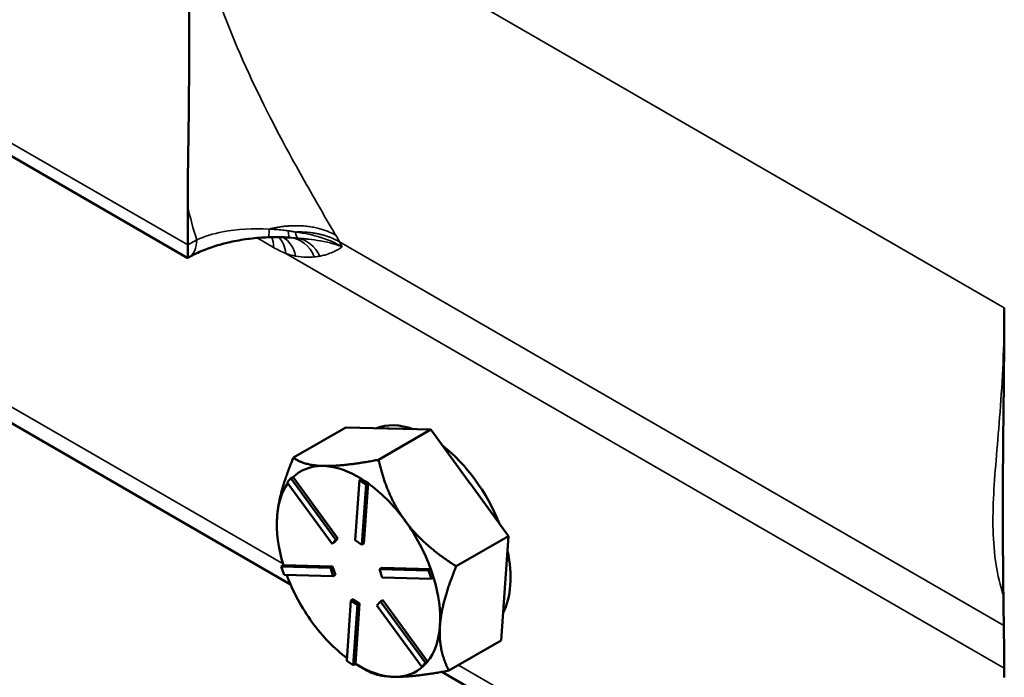
# Model space of a CAD drawing. Units: inches. Extents: x 0.6 to 98.4, y 0.6 to 75.9.
# Drawn here: x 83.5 to 86.4, y 53.9 to 55.9 of the extents above; entities that cross this region are included whole.
import ezdxf

# ---------------------------------------------------------------- set-up
doc = ezdxf.new("R2010")
doc.units = ezdxf.units.IN
doc.header["$LTSCALE"] = 4.5
doc.header["$MEASUREMENT"] = 0
doc.layers.add('Visible (ANSI)', color=7, linetype='Continuous', lineweight=50)
doc.layers.add('Visible Narrow (ANSI)', color=7, linetype='Continuous', lineweight=35)

msp = doc.modelspace()

# ---------------------------------------------------------------- linework, layer by layer
at = {"layer": 'Visible (ANSI)'}
for p, q in [((83.415, 55.4944), (84.0048, 55.1539)), ((84.0048, 55.192), (84.0048, 55.3059)), ((84.0048, 55.192), (84.0048, 55.1539)), ((84.0082, 55.1559), (84.0048, 55.1539)), ((83.2111, 54.8319), (84.3055, 54.2)), ((84.3138, 54.5709), (84.4665, 54.6591)), ((84.4665, 54.6591), (84.5886, 54.6559)), ((84.5625, 54.5644), (84.7152, 54.6526)), ((84.5886, 54.6559), (84.5932, 54.6558)), ((84.5932, 54.6558), (84.7152, 54.6526)), ((84.7152, 54.6526), (84.8267, 54.4999)), ((84.4036, 54.5463), (84.3989, 54.5464)), ((84.2956, 54.4983), (84.3064, 54.5102)), ((84.3127, 54.5139), (84.3064, 54.5102)), ((84.3064, 54.5102), (84.4375, 54.3305)), ((84.3129, 54.5137), (84.3127, 54.5139)), ((84.4439, 54.3342), (84.3129, 54.5137)), ((84.4944, 54.329), (84.5068, 54.505)), ((84.5132, 54.5086), (84.5068, 54.505)), ((84.5068, 54.505), (84.5259, 54.4922)), ((84.5227, 54.5023), (84.5132, 54.5086)), ((84.5322, 54.4959), (84.5227, 54.5023)), ((84.8267, 54.4999), (84.8309, 54.494)), ((84.4267, 54.3186), (84.2956, 54.4983)), ((84.5259, 54.4922), (84.5134, 54.3163)), ((84.5198, 54.32), (84.5322, 54.4957)), ((84.5322, 54.4959), (84.5259, 54.4922)), ((84.5322, 54.4957), (84.5322, 54.4959)), ((84.8309, 54.494), (84.9424, 54.3413)), ((84.6413, 54.3845), (84.637, 54.3904)), ((84.2654, 54.3761), (84.2654, 54.377)), ((84.4375, 54.3305), (84.4267, 54.3186)), ((84.4331, 54.3222), (84.4439, 54.3342)), ((84.4439, 54.3342), (84.4375, 54.3305)), ((84.5134, 54.3163), (84.4944, 54.329)), ((84.9424, 54.3413), (84.7896, 54.2531)), ((84.9316, 54.1889), (84.9424, 54.3413)), ((84.4331, 54.3222), (84.4267, 54.3186)), ((84.5198, 54.32), (84.5134, 54.3163)), ((84.2846, 54.2563), (84.2782, 54.2526)), ((84.2782, 54.2526), (84.4218, 54.2489)), ((84.2864, 54.228), (84.2782, 54.2526)), ((84.2847, 54.2563), (84.2846, 54.2563)), ((84.4281, 54.2525), (84.2847, 54.2563)), ((84.4281, 54.2525), (84.4218, 54.2489)), ((84.4218, 54.2489), (84.43, 54.2242)), ((84.4364, 54.2279), (84.4281, 54.2525)), ((84.5717, 54.2488), (84.5654, 54.2451)), ((84.5654, 54.2451), (84.7089, 54.2413)), ((84.5736, 54.2204), (84.5654, 54.2451)), ((84.7151, 54.245), (84.5717, 54.2488)), ((84.7153, 54.245), (84.7089, 54.2413)), ((84.7089, 54.2413), (84.7172, 54.2167)), ((84.7153, 54.245), (84.7151, 54.245)), ((84.7194, 54.2327), (84.7153, 54.245)), ((84.43, 54.2242), (84.2864, 54.228)), ((84.4364, 54.2279), (84.43, 54.2242)), ((84.7172, 54.2167), (84.5736, 54.2204)), ((84.7235, 54.2203), (84.7172, 54.2167)), ((84.7235, 54.2203), (84.7194, 54.2327)), ((84.9208, 54.0365), (84.9316, 54.1889)), ((84.4883, 54.1567), (84.4819, 54.153)), ((84.5073, 54.144), (84.4883, 54.1567)), ((84.575, 54.1544), (84.5687, 54.1507)), ((84.706, 53.9749), (84.575, 54.1544)), ((84.4695, 53.9771), (84.4819, 54.153)), ((84.4819, 54.153), (84.501, 54.1403)), ((84.501, 54.1403), (84.4885, 53.9643)), ((84.4949, 53.9682), (84.5073, 54.144)), ((84.5073, 54.144), (84.501, 54.1403)), ((84.5578, 54.1388), (84.5687, 54.1507)), ((84.689, 53.9591), (84.5578, 54.1388)), ((84.5687, 54.1507), (84.6998, 53.971)), ((84.7681, 53.9483), (84.9208, 54.0365)), ((84.4885, 53.9643), (84.4695, 53.9771)), ((84.4949, 53.968), (84.4885, 53.9643)), ((84.4949, 53.968), (84.4949, 53.9682)), ((84.504, 53.9628), (84.5298, 53.9479)), ((84.6998, 53.971), (84.689, 53.9591)), ((84.6953, 53.9628), (84.689, 53.9591)), ((84.6953, 53.9628), (84.7007, 53.9687)), ((84.7062, 53.9747), (84.6998, 53.971)), ((84.7007, 53.9687), (84.7062, 53.9747)), ((84.7062, 53.9747), (84.706, 53.9749)), ((84.7478, 53.9446), (85.8202, 53.3255))]:
    msp.add_line(p, q, dxfattribs=at)
for centre, major_axis, ratio, start_param, end_param in [((84.2637, 55.0639), (0.2994, -0.0003), 0.504587, 1.430667, 1.438638), ((84.7096, 54.357), (-0.1687, 0.2923), 0.57735, 5.691383, 6.194781), ((84.6937, 54.3478), (-0.1687, 0.2923), 0.57735, 5.93225, 5.953914), ((84.7096, 54.357), (0.1687, -0.2923), 0.57735, 1.320178, 2.188405), ((84.504, 54.2383), (-0.1688, 0.2923), 0.57735, 5.953914, 6.42667), ((84.504, 54.2383), (-0.1688, 0.2923), 0.57735, 5.460203, 5.93225), ((84.6937, 54.3478), (0.1687, -0.2923), 0.57735, 1.743459, 1.765124), ((84.504, 54.2383), (-0.1688, 0.2923), 0.57735, 0.260651, 0.707094), ((84.504, 54.2383), (0.1688, -0.2923), 0.57735, 1.765124, 2.23788), ((84.504, 54.2383), (-0.1688, 0.2923), 0.57735, 0.707094, 1.190682), ((84.504, 54.2383), (0.1688, -0.2923), 0.57735, 1.270704, 1.743459), ((84.7096, 54.357), (0.1687, -0.2923), 0.57735, 0.35529, 1.058898), ((84.504, 54.2383), (-0.1688, 0.2923), 0.57735, 1.283297, 1.754292), ((84.504, 54.2383), (0.1688, -0.2923), 0.57735, 0.707094, 1.190395), ((84.504, 54.2383), (-0.1688, 0.2923), 0.57735, 1.754292, 2.213347), ((84.504, 54.2383), (0.1688, -0.2923), 0.57735, 0.223506, 0.707094), ((84.504, 54.2383), (0.1688, -0.2923), 0.57735, 5.459494, 5.943082), ((84.504, 54.2383), (0.1688, -0.2923), 0.57735, 5.943082, 6.421058)]:
    msp.add_ellipse(centre, major_axis=major_axis, ratio=ratio, start_param=start_param, end_param=end_param, dxfattribs=at)
for points, knots in [([(84.0048, 56.3861), (84.0048, 56.3836), (84.0048, 56.3811), (84.0049, 56.1657), (84.0107, 55.9472), (84.0077, 55.5189), (84.0048, 55.4122), (84.0048, 55.3059)], [-0.025723, -0.025723, -0.025723, -0.025723, 0, 0, 2.207947, 2.207947, 3.425155, 3.425155, 3.425155, 3.425155]), ([(84.0082, 55.1559), (84.0189, 55.1621), (84.0311, 55.1682), (84.0576, 55.1795), (84.072, 55.1848), (84.1025, 55.1942), (84.1184, 55.1984), (84.1518, 55.2054), (84.1692, 55.2083), (84.2045, 55.2126), (84.2224, 55.214), (84.2403, 55.2146)], [0, 0, 0, 0, 0.1788367, 0.1788367, 0.3576733, 0.3576733, 0.53651, 0.53651, 0.7153467, 0.7153467, 0.8941833, 0.8941833, 0.8941833, 0.8941833]), ([(84.2403, 55.2146), (84.2445, 55.2147), (84.2487, 55.2149), (84.2572, 55.215), (84.2614, 55.215), (84.2698, 55.215), (84.274, 55.2149), (84.2824, 55.2147), (84.2866, 55.2145), (84.2949, 55.2141), (84.2991, 55.2139), (84.3033, 55.2136)], [0, 0, 0, 0, 0.0421333, 0.0421333, 0.0842666, 0.0842666, 0.1263999, 0.1263999, 0.1685332, 0.1685332, 0.2106665, 0.2106665, 0.2106665, 0.2106665]), ([(86.3913, 53.9281), (86.3913, 54.0344), (86.3883, 54.1445), (86.3854, 54.5762), (86.3911, 54.788), (86.3913, 55.0033), (86.3913, 55.0058), (86.3913, 55.0083)], [0, 0, 0, 0, 1.102368, 1.102368, 3.102001, 3.102001, 3.125297, 3.125297, 3.125297, 3.125297])]:
    msp.add_open_spline(points, degree=3, knots=knots, dxfattribs=at)
for points, weights in [([(84.3138, 54.5709), (84.2711, 54.468), (84.2661, 54.3972)], [1.34575504669, 1.4498267712, 1.44982677123]), ([(84.3989, 54.5464), (84.343, 54.5483), (84.3138, 54.5709)], [1.44983996636, 1.44777813008, 1.34576446124]), ([(84.5625, 54.5644), (84.4609, 54.5452), (84.4036, 54.5463)], [1.34578561867, 1.44777834384, 1.44983996629]), ([(84.637, 54.3904), (84.586, 54.4616), (84.5625, 54.5644)], [1.44983996631, 1.44777834385, 1.34578561867]), ([(84.2661, 54.3972), (84.2654, 54.3869), (84.2654, 54.377)], [1.44982677128, 1.44982677127, 1.44760208401]), ([(84.7896, 54.2531), (84.6937, 54.314), (84.6413, 54.3845)], [1.34576446124, 1.44777813007, 1.44983996635]), ([(84.742, 54.0794), (84.747, 54.1501), (84.7896, 54.2531)], [1.44982677127, 1.44982677123, 1.34575504671]), ([(84.7681, 53.9483), (84.737, 54.0087), (84.742, 54.0794)], [1.34573389248, 1.44982677121, 1.44982677125]), ([(84.5298, 53.9479), (84.5581, 53.9316), (84.6068, 53.9303)], [1.37551253324, 1.4498267712, 1.44982677123]), ([(84.6068, 53.9303), (84.6645, 53.9288), (84.7681, 53.9483)], [1.44982677129, 1.44982677125, 1.3457338925])]:
    msp.add_rational_spline(points, weights, degree=2, dxfattribs=at)
at = {"layer": 'Visible Narrow (ANSI)'}
for p, q in [((84.0048, 56.3861), (86.3913, 55.0083)), ((84.0048, 55.192), (83.3684, 55.5594)), ((84.0315, 55.2074), (84.0048, 55.192)), ((84.2077, 55.2126), (84.256, 55.1847)), ((86.3899, 54.0806), (84.4488, 55.2013)), ((84.2916, 55.1672), (86.3912, 53.955)), ((84.2835, 54.2602), (83.2597, 54.8514)), ((85.7919, 53.3894), (84.7959, 53.9644))]:
    msp.add_line(p, q, dxfattribs=at)
for centre, major_axis, ratio, start_param, end_param in [((84.2363, 55.327), (0.004, -0.1124), 0.049818, 0, 0.663513), ((84.3109, 55.3259), (-0.0076, -0.1122), 0.095542, 5.688529, 6.283185), ((84.34, 55.3232), (-0.0125, -0.1118), 0.154764, 5.717436, 6.206435), ((83.9519, 55.2533), (0.0562, -0.0974), 0.57735, 0, 0.785398), ((84.1765, 55.1388), (-0.0562, -0.0974), 0.57735, 2.356194, 2.727095), ((84.212, 55.1213), (0.0425, 0.1042), 0.655001, 5.413592, 6.025333), ((84.2407, 55.1114), (0.0311, 0.1081), 0.705943, 5.364046, 6.123248), ((84.2958, 55.1014), (0.0088, 0.1122), 0.791639, 5.292852, 6.278835), ((84.3125, 55.1006), (0.0017, 0.1125), 0.817765, 5.274958, 6.151187)]:
    msp.add_ellipse(centre, major_axis=major_axis, ratio=ratio, start_param=start_param, end_param=end_param, dxfattribs=at)
for points, knots in [([(84.4374, 55.2207), (84.434, 55.2265), (84.4305, 55.2324), (84.4196, 55.251), (84.4119, 55.2641), (84.4041, 55.2776), (84.3737, 55.33), (84.3416, 55.3861), (84.2604, 55.5347), (84.2109, 55.6305), (84.1661, 55.7313), (84.1214, 55.832), (84.0812, 55.9379), (84.0228, 56.1586), (84.0048, 56.2736), (84.0048, 56.3861)], [0.20682, 0.20682, 0.20682, 0.20682, 0.299919, 0.299919, 0.49783, 0.49783, 0.49783, 1.26881, 1.26881, 2.435611, 2.435611, 2.435611, 3.601422, 3.601422, 4.767232, 4.767232, 4.767232, 4.767232]), ([(84.2429, 55.2386), (84.1958, 55.241), (84.1487, 55.2382), (84.0793, 55.2249), (84.0535, 55.2171), (84.0315, 55.2074)], [-0.8941833, -0.8941833, -0.8941833, -0.8941833, -0.3592832, -0.3592832, 0, 0, 0, 0]), ([(84.2986, 55.2333), (84.293, 55.2341), (84.2874, 55.2348), (84.2818, 55.2354), (84.2753, 55.2361), (84.2688, 55.2367), (84.2559, 55.2378), (84.2494, 55.2382), (84.2429, 55.2386)], [-0.2106665, -0.2106665, -0.2106665, -0.2106665, -0.1469194, -0.1469194, -0.1469194, -0.0734597, -0.0734597, 0, 0, 0, 0]), ([(84.3202, 55.2299), (84.3167, 55.2305), (84.3131, 55.2311), (84.3058, 55.2322), (84.3022, 55.2328), (84.2986, 55.2333)], [-0.08321591, -0.08321591, -0.08321591, -0.08321591, -0.04167095, -0.04167095, 0, 0, 0, 0]), ([(84.4563, 55.1871), (84.438, 55.1976), (84.4168, 55.2068), (84.3709, 55.2212), (84.3459, 55.2266), (84.3202, 55.2299)], [-0.6118465, -0.6118465, -0.6118465, -0.6118465, -0.3059232, -0.3059232, 0, 0, 0, 0]), ([(84.3263, 55.2119), (84.3225, 55.2122), (84.3187, 55.2125), (84.3118, 55.213), (84.3087, 55.2132), (84.3056, 55.2134)], [0, 0, 0, 0, 0.03891236, 0.03891236, 0.07161067, 0.07161067, 0.07161067, 0.07161067]), ([(84.4563, 55.1871), (84.4529, 55.1884), (84.4493, 55.1897), (84.4353, 55.1945), (84.4243, 55.1975), (84.4061, 55.2016), (84.3991, 55.203), (84.392, 55.2042), (84.3809, 55.2061), (84.3698, 55.2076), (84.3553, 55.2093), (84.3518, 55.2096), (84.3483, 55.21), (84.3446, 55.2103), (84.3409, 55.2107), (84.3354, 55.2112), (84.3336, 55.2113), (84.3308, 55.2115), (84.3299, 55.2116), (84.3285, 55.2117), (84.3281, 55.2118), (84.3272, 55.2118), (84.3266, 55.2119), (84.3263, 55.2119)], [-0.0012238, -0.0012238, -0.0012238, -0.0012238, 0.0357728, 0.0357728, 0.1443464, 0.1443464, 0.212205, 0.212205, 0.212205, 0.3189193, 0.3189193, 0.3529119, 0.3529119, 0.3529119, 0.3892728, 0.3892728, 0.4074532, 0.4074532, 0.4165435, 0.4165435, 0.4210886, 0.4210886, 0.4256337, 0.4256337, 0.4256337, 0.4256337]), ([(84.256, 55.1847), (84.262, 55.1813), (84.2679, 55.1781), (84.2798, 55.1723), (84.2857, 55.1696), (84.2916, 55.1672)], [-0.1423197, -0.1423197, -0.1423197, -0.1423197, -0.0711599, -0.0711599, 0, 0, 0, 0]), ([(84.3912, 55.1594), (84.3915, 55.1595), (84.3918, 55.1595), (84.3924, 55.1597), (84.3927, 55.1597), (84.3936, 55.1599), (84.3942, 55.16), (84.396, 55.1604), (84.3971, 55.1607), (84.4006, 55.1615), (84.4029, 55.1621), (84.4051, 55.1627), (84.4072, 55.1633), (84.4093, 55.1639), (84.4176, 55.1665), (84.4236, 55.1687), (84.429, 55.1711), (84.4325, 55.1727), (84.4358, 55.1743), (84.444, 55.1786), (84.4485, 55.1814), (84.4538, 55.1851), (84.4551, 55.1861), (84.4563, 55.1871)], [-0.4256337, -0.4256337, -0.4256337, -0.4256337, -0.4210886, -0.4210886, -0.4165435, -0.4165435, -0.4074532, -0.4074532, -0.3892728, -0.3892728, -0.3529119, -0.3529119, -0.3529119, -0.3189193, -0.3189193, -0.212205, -0.212205, -0.212205, -0.1443464, -0.1443464, -0.0357728, -0.0357728, 0.0012238, 0.0012238, 0.0012238, 0.0012238]), ([(84.3203, 55.1595), (84.331, 55.1575), (84.3415, 55.1564), (84.3596, 55.156), (84.3674, 55.1563), (84.3749, 55.157)], [-0.2395551, -0.2395551, -0.2395551, -0.2395551, -0.1059009, -0.1059009, 0, 0, 0, 0]), ([(84.3749, 55.157), (84.3778, 55.1573), (84.3806, 55.1577), (84.386, 55.1585), (84.3886, 55.1589), (84.3912, 55.1594)], [-0.07958999, -0.07958999, -0.07958999, -0.07958999, -0.03891236, -0.03891236, 0, 0, 0, 0]), ([(86.3913, 55.0083), (86.3913, 54.8957), (86.3855, 54.7945), (86.3721, 54.6153), (86.3641, 54.5371), (86.3603, 54.4645), (86.3564, 54.3919), (86.3566, 54.3244), (86.3723, 54.2272), (86.3792, 54.1976), (86.3886, 54.1677)], [0, 0, 0, 0, 1.165811, 1.165811, 2.331622, 2.331622, 2.331622, 3.498423, 3.498423, 4.01157, 4.01157, 4.01157, 4.01157])]:
    msp.add_open_spline(points, degree=3, knots=knots, dxfattribs=at)
for points in [[(84.0048, 55.3059), (84.012, 55.2719), (84.0208, 55.2389), (84.0315, 55.2074)], [(84.4488, 55.2013), (84.445, 55.2077), (84.4412, 55.2142), (84.4374, 55.2207)], [(84.4563, 55.1871), (84.454, 55.1919), (84.4514, 55.1967), (84.4488, 55.2013)], [(84.2916, 55.1672), (84.3013, 55.1638), (84.3109, 55.1613), (84.3203, 55.1595)]]:
    msp.add_open_spline(points, degree=3, dxfattribs=at)
for points, weights in [([(84.2429, 55.2386), (84.3178, 55.257), (84.3857, 55.2494), (84.4374, 55.2207)], [0.853291845725, 0.851500360458, 0.90040307855, 1]), ([(84.3202, 55.2299), (84.3697, 55.2317), (84.4134, 55.2214), (84.4488, 55.2013)], [0.865725350886, 0.885802067704, 0.930560284075, 1])]:
    msp.add_rational_spline(points, weights, degree=3, dxfattribs=at)

doc.saveas('drawing.dxf')
